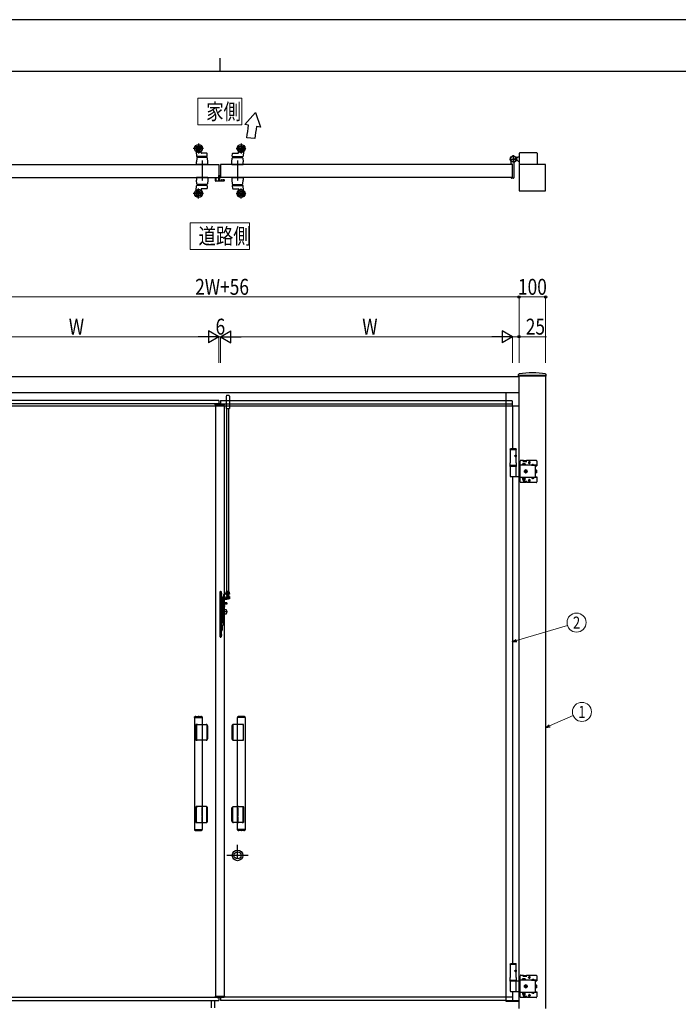
# Model space of a CAD drawing. Units: millimetres. Extents: x 0 to 8410, y 0 to 5940.
# Drawn here: x 3446 to 5928, y 2230 to 5940 of the extents above; entities that cross this region are included whole.
import ezdxf
from ezdxf.enums import TextEntityAlignment as Align

# ---------------------------------------------------------------- set-up
doc = ezdxf.new("R2010")
doc.units = ezdxf.units.MM
for name, pattern in [('YCENTER_1', [13, 10, -1, 1, -1]), ('YDIVIDE_1', [15, 10, -1, 1, -1, 1, -1]), ('YHIDDEN_1', [4, 3, -1])]:
    doc.linetypes.add(name, pattern=pattern)
for name, color, linetype, lineweight in [('USER1', 3, 'Continuous', 13), ('YKK_A1', 4, 'Continuous', 30), ('YKK_D', 6, 'Continuous', 13), ('YKK_ZWAK', 7, 'Continuous', 30)]:
    doc.layers.add(name, color=color, linetype=linetype, lineweight=lineweight)
doc.styles.add('text-b', font='extslim2.shx', dxfattribs={"width": 0.8, "bigfont": 'extfont2.shx'})

msp = doc.modelspace()

# ---------------------------------------------------------------- linework, layer by layer
at = {"layer": 'USER1'}
for p, q in [((4116.8, 5543.9), (4116.8, 5643.9)), ((4116.8, 5643.9), (4283.2, 5643.9)), ((4283.2, 5643.9), (4283.2, 5543.9)), ((4283.2, 5543.9), (4116.8, 5543.9)), ((4116.8, 5543.9), (4116.8, 5543.9)), ((4088, 5074.7), (4088, 5174.7)), ((4088, 5174.7), (4312, 5174.7)), ((4312, 5174.7), (4312, 5074.7)), ((4312, 5074.7), (4088, 5074.7)), ((4088, 5074.7), (4088, 5074.7))]:
    msp.add_line(p, q, dxfattribs=at)
at = {"layer": 'YKK_A1'}
for p, q in [((4334.3, 5589.9), (4294.1, 5545.4)), ((4334.3, 5589.9), (4353.2, 5535)), ((4308.4, 5542.9), (4294.1, 5545.4)), ((4353.2, 5535), (4338.4, 5537.6)), ((4332, 5492), (4302.1, 5495.2)), ((5306, 5429.5), (5306, 5401.5)), ((5311.5, 5417), (5316.3, 5417)), ((5311.5, 5413), (5311.5, 5417)), ((5317.5, 5416.4), (5311.5, 5416.4)), ((5321.5, 5421), (5315.8, 5421)), ((5316.3, 5417), (5317.5, 5417)), ((5317.9, 5416.1), (5317.3, 5415)), ((5317.5, 5417), (5317.5, 5418.5)), ((5317.5, 5418.5), (5318.9, 5418.1)), ((5317.5, 5417), (5317.5, 5413)), ((5317.5, 5417), (5317.5, 5413)), ((5319.9, 5417.1), (5317.9, 5416.1)), ((5321.5, 5421), (5324, 5423.5)), ((5324, 5423.5), (5329, 5423.5)), ((5329, 5395), (5329, 5436.5)), ((5394, 5438.5), (5331, 5438.5)), ((5396, 5436.5), (5396, 5395)), ((4197, 5395), (4197, 5345)), ((4203, 5395), (4203, 5345)), ((5291.5, 5415), (5321, 5415)), ((5298, 5395.8), (5298, 5404.8)), ((5302.7, 5395.3), (5298.5, 5395.3)), ((5303, 5345), (5303, 5395)), ((5308, 5400.1), (5308, 5344.5)), ((5317.5, 5413.6), (5311.5, 5413.6)), ((5311.5, 5413), (5316.3, 5413)), ((5321.5, 5409), (5315.8, 5409)), ((5317.5, 5413), (5316.3, 5413)), ((5317.9, 5413.8), (5317.3, 5415)), ((5317.5, 5413), (5317.5, 5411.5)), ((5317.5, 5411.5), (5318.9, 5411.9)), ((5319.9, 5412.9), (5317.9, 5413.8)), ((5324, 5406.5), (5321.5, 5409)), ((5324, 5406.5), (5329, 5406.5)), ((5396, 5395), (5329, 5395)), ((5298, 5344.2), (5298, 5343.5)), ((5302.7, 5344.7), (5298.5, 5344.7)), ((5306, 5342.5), (5299, 5342.5)), ((5325.9, 4597), (5326.3, 4603.7)), ((5328, 3572), (5328, 4600)), ((5428, 4600), (5428, 2215)), ((5430.1, 4597), (5429.8, 4603.7)), ((3072, 4595.5), (5328, 4595.5)), ((5429.6, 4596.5), (5326.4, 4596.5)), ((3072, 4535.5), (5328, 4535.5)), ((5278, 4535), (5328, 4535)), ((5278, 4535), (5278, 2242)), ((3072, 4485.5), (5328, 4485.5)), ((4184, 4485.5), (4184, 2259.4)), ((4216, 4485.5), (4216, 2259.4)), ((5328, 2332), (5328, 3572)), ((4267, 2780.1), (4267, 2830.9)), ((5328, 2215), (5328, 2332)), ((3122, 2257), (4197, 2257)), ((3122, 2245), (4197, 2245)), ((4182.7, 2261.4), (4184, 2261.4)), ((4182.7, 2261.4), (4182.8, 2258.4)), ((4183.7, 2261.4), (4183.7, 2259.4)), ((4216.3, 2259.4), (4183.7, 2259.4)), ((4183.8, 2257.4), (4190.3, 2257.4)), ((4190.3, 2259.4), (4190.3, 2256.4)), ((4190.3, 2256.4), (4198.7, 2256.4)), ((4197, 2257.4), (4197, 2245)), ((4197.3, 2259.4), (4197.2, 2257.4)), ((4199.7, 2259.4), (4199.7, 2257.4)), ((4199.7, 2257.4), (4216.2, 2257.4)), ((4203, 2257.4), (4203, 2245)), ((5278, 2257), (4203, 2257)), ((5278, 2245), (4203, 2245)), ((4216, 2261.4), (4217.3, 2261.4)), ((4216.3, 2261.4), (4216.3, 2259.4)), ((4217.3, 2261.4), (4217.2, 2258.4)), ((5278, 2245), (5328, 2245)), ((5278, 2242), (5328, 2242))]:
    msp.add_line(p, q, dxfattribs=at)
at = {"layer": 'YKK_A1', "linetype": 'YCENTER_1'}
for p, q in [((4138, 5455), (4100, 5455)), ((4120, 5474), (4120, 5436)), ((4262, 5455), (4300, 5455)), ((4280, 5474), (4280, 5436)), ((4133.5, 5409), (4133.5, 5332.6)), ((4266.5, 5409), (4266.5, 5332.6)), ((4138, 5285), (4100, 5285)), ((4120, 5266), (4120, 5304)), ((4262, 5285), (4300, 5285)), ((4280, 5266), (4280, 5304))]:
    msp.add_line(p, q, dxfattribs=at)
at = {"layer": 'YKK_A1', "ltscale": 0.5}
for p, q in [((4111.1, 5441.9), (4112.5, 5425.5)), ((4113.8, 5418.8), (4112, 5405)), ((4152.5, 5425), (4113, 5425)), ((4151.3, 5420.5), (4115.8, 5420.5)), ((4118, 5420.5), (4118, 5425)), ((4129.9, 5437.8), (4129.2, 5442.2)), ((4150.5, 5437), (4130.9, 5437)), ((4149, 5425), (4149, 5420.5)), ((4153, 5425.5), (4152, 5435.6)), ((4155, 5405), (4153.3, 5418.8)), ((4245, 5405), (4246.8, 5418.8)), ((4247.1, 5425.5), (4248.1, 5435.6)), ((4247.6, 5425), (4287.1, 5425)), ((4248.8, 5420.5), (4284.3, 5420.5)), ((4249.6, 5437), (4269.2, 5437)), ((4251, 5425), (4251, 5420.5)), ((4270.2, 5437.8), (4270.9, 5442.2)), ((4282, 5420.5), (4282, 5425)), ((4286.3, 5418.8), (4288, 5405)), ((4288.9, 5441.9), (4287.6, 5425.5)), ((4112, 5395), (4112, 5405)), ((4112, 5395), (4155, 5395)), ((4155, 5395), (4112, 5395)), ((4155, 5395), (4155, 5405)), ((4245, 5395), (4245, 5405)), ((4288, 5395), (4245, 5395)), ((4245, 5395), (4288, 5395)), ((4288, 5395), (4288, 5405)), ((4155, 5345), (4112, 5345)), ((4155, 5345), (4112, 5345)), ((4155, 5345), (4112, 5345)), ((4112, 5345), (4112, 5335)), ((4155, 5345), (4155, 5335)), ((4245, 5345), (4288, 5345)), ((4245, 5345), (4288, 5345)), ((4245, 5345), (4245, 5335)), ((4245, 5345), (4288, 5345)), ((4288, 5345), (4288, 5335)), ((4111.1, 5298.1), (4112.5, 5314.5)), ((4113.8, 5321.2), (4112, 5335)), ((4152.5, 5315), (4113, 5315)), ((4151.3, 5319.5), (4115.8, 5319.5)), ((4118, 5319.5), (4118, 5315)), ((4149, 5315), (4149, 5319.5)), ((4153, 5314.4), (4152, 5304.4)), ((4155, 5335), (4153.3, 5321.2)), ((4245, 5335), (4246.8, 5321.2)), ((4247.1, 5314.4), (4248.1, 5304.4)), ((4247.6, 5315), (4287.1, 5315)), ((4248.8, 5319.5), (4284.3, 5319.5)), ((4251, 5315), (4251, 5319.5)), ((4282, 5319.5), (4282, 5315)), ((4286.3, 5321.2), (4288, 5335)), ((4288.9, 5298.1), (4287.6, 5314.5)), ((4129.9, 5302.2), (4129.2, 5297.8)), ((4150.5, 5303), (4130.9, 5303)), ((4249.6, 5303), (4269.2, 5303)), ((4270.2, 5302.2), (4270.9, 5297.8)), ((4104.2, 3311.5), (4104.2, 2888.5)), ((4104.2, 3311.5), (4134.2, 3311.5)), ((4104.5, 3311.5), (4104.5, 3312.9)), ((4132.9, 3313.3), (4105.5, 3313.3)), ((4109.4, 3315), (4128.9, 3315)), ((4133.9, 3312.9), (4133.9, 3311.5)), ((4134.2, 3311.5), (4134.2, 2888.5)), ((4265.9, 3311.5), (4265.9, 2888.5)), ((4295.9, 3311.5), (4265.9, 3311.5)), ((4266.2, 3312.9), (4266.2, 3311.5)), ((4267.1, 3313.3), (4294.6, 3313.3)), ((4290.6, 3315), (4271.1, 3315)), ((4295.6, 3311.5), (4295.6, 3312.9)), ((4295.9, 3311.5), (4295.9, 2888.5)), ((4134.2, 3285), (4149.6, 3285)), ((4151, 3282.5), (4151, 3227.5)), ((4152.1, 3227.5), (4152.1, 3282.5)), ((4154.2, 3280), (4154.2, 3230)), ((4245.9, 3280), (4245.9, 3230)), ((4247.9, 3227.5), (4247.9, 3282.5)), ((4249.1, 3282.5), (4249.1, 3227.5)), ((4265.9, 3285), (4250.4, 3285)), ((4149.6, 3225), (4134.2, 3225)), ((4250.4, 3225), (4265.9, 3225)), ((4149.6, 2975), (4134.2, 2975)), ((4151, 2917.5), (4151, 2972.5)), ((4152.1, 2972.5), (4152.1, 2917.5)), ((4154.2, 2920), (4154.2, 2970)), ((4245.9, 2920), (4245.9, 2970)), ((4247.9, 2972.5), (4247.9, 2917.5)), ((4249.1, 2917.5), (4249.1, 2972.5)), ((4250.4, 2975), (4265.9, 2975)), ((4134.2, 2915), (4149.6, 2915)), ((4265.9, 2915), (4250.4, 2915)), ((4104.2, 2888.5), (4134.2, 2888.5)), ((4104.5, 2888.5), (4104.5, 2887.1)), ((4132.9, 2886.7), (4105.5, 2886.7)), ((4109.4, 2885), (4128.9, 2885)), ((4133.9, 2887.1), (4133.9, 2888.5)), ((4295.9, 2888.5), (4265.9, 2888.5)), ((4266.2, 2887.1), (4266.2, 2888.5)), ((4267.1, 2886.7), (4294.6, 2886.7)), ((4290.6, 2885), (4271.1, 2885)), ((4295.6, 2888.5), (4295.6, 2887.1))]:
    msp.add_line(p, q, dxfattribs=at)
at = {"layer": 'YKK_A1', "lineweight": -2}
for p, q in [((3097, 5395), (4197, 5395)), ((5303, 5395), (4203, 5395)), ((3097, 5345), (4197, 5345)), ((4184, 5332.8), (4184, 5343.1)), ((4184.9, 5343.4), (4184.3, 5343.4)), ((4185.2, 5343.1), (4185.2, 5333.6)), ((4197, 5354.3), (4197.5, 5354.3)), ((4197, 5334.3), (4197, 5352.5)), ((4198.5, 5353.3), (4198.5, 5334.3)), ((5303, 5345), (4203, 5345)), ((4215, 5331.8), (4185, 5331.8)), ((4185.5, 5333.3), (4196, 5333.3)), ((4199.5, 5333.3), (4205.7, 5333.3)), ((4206, 5333.6), (4206, 5337.1)), ((4207, 5338.1), (4208.7, 5338.1)), ((4207.2, 5336.5), (4207.2, 5333.6)), ((4207.5, 5333.3), (4214.5, 5333.3)), ((4208.6, 5336.6), (4207.6, 5336.8)), ((4209, 5337.8), (4209, 5336.8)), ((4213, 5336.8), (4213, 5337.8)), ((4213.3, 5338.1), (4215, 5338.1)), ((4214.4, 5336.8), (4213.4, 5336.6)), ((4214.8, 5333.6), (4214.8, 5336.5)), ((4216, 5337.1), (4216, 5332.8))]:
    msp.add_line(p, q, dxfattribs=at)
at = {"layer": 'YKK_A1', "linetype": 'ByBlock', "ltscale": 0.5}
for p, q in [((5328, 5394), (5328, 5296)), ((5427, 5395), (5329, 5395)), ((5428, 5296), (5428, 5394)), ((5329, 5295), (5427, 5295))]:
    msp.add_line(p, q, dxfattribs=at)
at = {"layer": 'YKK_A1', "linetype": 'YHIDDEN_1'}
for p, q in [((5428, 4600), (5328, 4600)), ((4197, 4505), (3097, 4505)), ((4190.3, 4493), (3097, 4493)), ((4182.7, 4488.6), (4182.8, 4491.6)), ((4183.7, 4488.6), (4183.7, 4490.6)), ((4183.7, 4490.6), (4198.8, 4490.6)), ((4183.8, 4492.6), (4190.3, 4492.6)), ((4184, 4485.5), (4184, 4490.6)), ((4190.3, 4490.6), (4190.3, 4493.6)), ((4190.3, 4493.6), (4198.7, 4493.6)), ((4197, 4505), (4197, 4493.6)), ((4197.3, 4490.6), (4197.2, 4492.6)), ((4198.8, 4490.6), (4205.7, 4490.6)), ((4199.7, 4492.6), (4216.2, 4492.6)), ((4199.7, 4490.6), (4199.7, 4492.6)), ((4203, 4505), (5303, 4505)), ((4203, 4505), (4203, 4492.6)), ((4203, 4493), (5303, 4493)), ((4205.7, 4490.6), (4216.3, 4490.6)), ((4216, 4485.5), (4216, 4490.6)), ((4216.3, 4488.6), (4216.3, 4490.6)), ((4217.3, 4488.6), (4217.2, 4491.6)), ((4223.9, 4522), (4223.9, 4474)), ((4233.7, 4524), (4226.7, 4524)), ((4236.6, 4522), (4236.6, 4474)), ((5303, 4485.5), (5303, 4505)), ((4182.7, 4488.6), (4184, 4488.6)), ((4216, 4488.6), (4217.3, 4488.6)), ((4236.6, 4474), (4223.9, 4474)), ((4226.2, 3785), (4226.2, 4474)), ((4234.2, 3785), (4234.2, 4474)), ((5303, 4485.5), (5303, 4324)), ((5294.5, 4322), (5295.7, 4324)), ((5294.5, 4322), (5294.5, 4321)), ((5294.5, 4322), (5303, 4322)), ((5294.5, 4321), (5303, 4321)), ((5294.5, 4321), (5294.5, 4271)), ((5295.7, 4324), (5303, 4324)), ((5303, 4324), (5316.4, 4324)), ((5303, 4322), (5317.5, 4322)), ((5303, 4321), (5317.5, 4321)), ((5317.5, 4322), (5316.4, 4324)), ((5317.5, 4322), (5317.5, 4321)), ((5317.5, 4271), (5317.5, 4321)), ((5294.5, 4257), (5294.5, 4271)), ((5315.2, 4296.4), (5315.8, 4296.4)), ((5315.2, 4295.6), (5315.8, 4295.6)), ((5316.2, 4298.1), (5316.8, 4298.1)), ((5316.2, 4293.9), (5316.8, 4293.9)), ((5317.5, 4271), (5317.5, 4257)), ((5332, 4199), (5332, 4277)), ((5335, 4280), (5344, 4280)), ((5341, 4262.8), (5341, 4266.8)), ((5341, 4266.8), (5351, 4266.8)), ((5344, 4273.5), (5344, 4280)), ((5344, 4279), (5356, 4279)), ((5344, 4276), (5356, 4276)), ((5346, 4262.8), (5346, 4266.4)), ((5351, 4266.8), (5351, 4262.8)), ((5356, 4280), (5392, 4280)), ((5356, 4273.5), (5356, 4280)), ((5363.3, 4271.7), (5363.3, 4272.2)), ((5369.8, 4271.7), (5369.8, 4272.2)), ((5395, 4277), (5395, 4258.7)), ((5294.5, 4260), (5303, 4260)), ((5303, 4260), (5294.5, 4260)), ((5303, 4257), (5294.5, 4257)), ((5303, 4257), (5294.5, 4257)), ((5294.5, 4256), (5294.5, 4220)), ((5303, 4260), (5317.5, 4260)), ((5317.5, 4260), (5303, 4260)), ((5317.5, 4257), (5303, 4257)), ((5317.5, 4220), (5317.5, 4256)), ((5328, 4257), (5332, 4257)), ((5330, 4232.9), (5330, 4243.1)), ((5330, 4243.1), (5332, 4243.1)), ((5332, 4232.9), (5330, 4232.9)), ((5395, 4261.2), (5332, 4261.2)), ((5339.8, 4261.2), (5339.8, 4262.8)), ((5339.8, 4262.8), (5352.3, 4262.8)), ((5352.3, 4261.2), (5339.8, 4261.2)), ((5351, 4262.8), (5341, 4262.8)), ((5353, 4243.8), (5348, 4240.9)), ((5348, 4240.9), (5348, 4235.1)), ((5348, 4235.1), (5353, 4232.2)), ((5349.9, 4238.6), (5349.9, 4237.4)), ((5351.1, 4238.6), (5349.9, 4238.6)), ((5349.9, 4237.4), (5351.1, 4237.4)), ((5352.3, 4262.8), (5352.3, 4261.2)), ((5353.6, 4241.1), (5352.4, 4241.1)), ((5352.4, 4241.1), (5352.4, 4239.9)), ((5352.4, 4236.1), (5352.4, 4234.8)), ((5352.4, 4234.8), (5353.6, 4234.8)), ((5358, 4240.9), (5353, 4243.8)), ((5353, 4232.2), (5358, 4235.1)), ((5353.6, 4239.9), (5353.6, 4241.1)), ((5353.6, 4234.8), (5353.6, 4236.1)), ((5356.2, 4238.6), (5354.9, 4238.6)), ((5354.9, 4237.4), (5356.2, 4237.4)), ((5356.2, 4237.4), (5356.2, 4238.6)), ((5358, 4235.1), (5358, 4240.9)), ((5375.3, 4261.7), (5375.3, 4261.2)), ((5375.3, 4261.7), (5384.8, 4261.7)), ((5375.3, 4261.2), (5384.8, 4261.2)), ((5377.7, 4263.7), (5378.9, 4261.2)), ((5378.9, 4261.2), (5380, 4260.6)), ((5381.2, 4261.2), (5380, 4260.6)), ((5382.4, 4263.7), (5381.2, 4261.2)), ((5384.8, 4261.7), (5384.8, 4261.2)), ((5389, 4258.7), (5389, 4261.2)), ((5389, 4258.7), (5389, 4217.3)), ((5389, 4258.7), (5395, 4258.7)), ((5389.3, 4241.9), (5389, 4241.9)), ((5389.3, 4234.1), (5389, 4234.1)), ((5389.3, 4232.2), (5389.3, 4243.8)), ((5389.3, 4243.8), (5392.9, 4243.8)), ((5389.3, 4234.1), (5389.3, 4241.9)), ((5389.3, 4240.9), (5392.9, 4240.9)), ((5389.3, 4235.1), (5392.9, 4235.1)), ((5389.3, 4232.2), (5392.9, 4232.2)), ((5393.3, 4243), (5392.9, 4243.8)), ((5393.3, 4233), (5392.9, 4232.2)), ((5393.3, 4243), (5393.3, 4233)), ((5295.5, 4219), (5303, 4219)), ((5303, 4219), (5303, 2384)), ((5303, 4219), (5314.8, 4219)), ((5314.8, 4219), (5328, 4219)), ((5328, 4219), (5332, 4219)), ((5395, 4214.8), (5332, 4214.8)), ((5344, 4196), (5335, 4196)), ((5339.8, 4214.8), (5339.8, 4213.2)), ((5352.3, 4214.8), (5339.8, 4214.8)), ((5339.8, 4213.2), (5352.3, 4213.2)), ((5351, 4213.2), (5341, 4213.2)), ((5341, 4213.2), (5341, 4208.2)), ((5341, 4208.2), (5351, 4208.2)), ((5342.8, 4214.8), (5342.8, 4213.2)), ((5343, 4208.2), (5343, 4203.8)), ((5343, 4203.8), (5344, 4202.8)), ((5343, 4203.8), (5349, 4203.8)), ((5343.6, 4208.2), (5343.6, 4203.2)), ((5344, 4202.8), (5348, 4202.8)), ((5344, 4202.5), (5344, 4196)), ((5344, 4200), (5356, 4200)), ((5344, 4197), (5356, 4197)), ((5346, 4213.2), (5346, 4208.6)), ((5349, 4203.8), (5348, 4202.8)), ((5348.5, 4208.2), (5348.5, 4203.2)), ((5349, 4208.2), (5349, 4203.8)), ((5349.2, 4214.8), (5349.2, 4213.2)), ((5351, 4208.2), (5351, 4213.2)), ((5352.3, 4213.2), (5352.3, 4214.8)), ((5356, 4202.5), (5356, 4196)), ((5392, 4196), (5356, 4196)), ((5363.3, 4204.2), (5363.3, 4203.7)), ((5369.8, 4204.2), (5369.8, 4203.7)), ((5375.3, 4214.3), (5375.3, 4214.8)), ((5375.3, 4214.8), (5384.8, 4214.8)), ((5375.3, 4214.3), (5384.8, 4214.3)), ((5377.7, 4212.3), (5378.9, 4214.8)), ((5378.9, 4214.8), (5380, 4215.4)), ((5381.2, 4214.8), (5380, 4215.4)), ((5382.4, 4212.3), (5381.2, 4214.8)), ((5384.8, 4214.3), (5384.8, 4214.8)), ((5389, 4217.3), (5395, 4217.3)), ((5389, 4217.3), (5389, 4214.8)), ((5395, 4217.3), (5395, 4199)), ((4201.7, 3614.8), (4201.7, 3785.2)), ((4202.5, 3786), (4205.7, 3786)), ((4205.7, 3786), (4205.7, 3614)), ((4224.3, 3778.5), (4224.3, 3785)), ((4224.3, 3785), (4236.1, 3785)), ((4234.2, 3785), (4226.2, 3785)), ((4226.2, 3771), (4226.2, 3785)), ((4226.9, 3780.5), (4226.9, 3785)), ((4226.9, 3770.3), (4226.9, 3785)), ((4230.2, 3788), (4230.2, 3773)), ((4233.5, 3780.5), (4233.5, 3785)), ((4233.5, 3770.3), (4233.5, 3785)), ((4234.2, 3771), (4234.2, 3785)), ((4236.1, 3778.5), (4236.1, 3785)), ((4198.7, 3777.5), (4208.7, 3777.5)), ((4205.7, 3761.2), (4208.3, 3761.2)), ((4208.3, 3760), (4205.7, 3760)), ((4208.3, 3759.4), (4205.7, 3759.4)), ((4208.3, 3759.4), (4208.3, 3760)), ((4209.5, 3760), (4209.5, 3733.5)), ((4210, 3733.5), (4210, 3756)), ((4212.2, 3759.6), (4213.7, 3758.2)), ((4212.2, 3758.2), (4213.7, 3759.6)), ((4212.5, 3761), (4212.5, 3769.3)), ((4221, 3758.5), (4212.5, 3758.5)), ((4212.5, 3733.5), (4212.5, 3756)), ((4226.7, 3756), (4212.5, 3756)), ((4212.5, 3743), (4212.5, 3751.3)), ((4216.8, 3777.3), (4212.9, 3770.6)), ((4212.9, 3759.9), (4212.9, 3757.9)), ((4216.8, 3759.3), (4212.9, 3752.6)), ((4219, 3776), (4215, 3769.3)), ((4215, 3761), (4215, 3769.3)), ((4226.7, 3761), (4215, 3761)), ((4219, 3758), (4215, 3751.3)), ((4215, 3743), (4215, 3751.3)), ((4215.2, 3758.5), (4217.2, 3758.5)), ((4215.5, 3759.2), (4216.9, 3757.8)), ((4215.5, 3757.8), (4216.9, 3759.2)), ((4216.2, 3759.5), (4216.2, 3757.5)), ((4218.5, 3758.5), (4220.6, 3758.5)), ((4218.8, 3759.2), (4220.3, 3757.8)), ((4218.8, 3757.8), (4220.3, 3759.2)), ((4219, 3778.5), (4236.7, 3778.5)), ((4236.7, 3776), (4219, 3776)), ((4236.7, 3760.5), (4219, 3760.5)), ((4236.7, 3758), (4219, 3758)), ((4219.5, 3759.5), (4219.5, 3757.5)), ((4221, 3758.5), (4226.7, 3758.5)), ((4222.1, 3758.5), (4224.1, 3758.5)), ((4222.4, 3759.2), (4223.8, 3757.8)), ((4222.4, 3757.8), (4223.8, 3759.2)), ((4223.1, 3759.5), (4223.1, 3757.5)), ((4226.9, 3780.5), (4224.3, 3780.5)), ((4224.3, 3760.5), (4224.3, 3767)), ((4236.1, 3767), (4224.3, 3767)), ((4226.9, 3762.5), (4224.3, 3762.5)), ((4225.3, 3781.5), (4225.6, 3781.5)), ((4225.3, 3763.5), (4225.6, 3763.5)), ((4225.7, 3758.5), (4227.7, 3758.5)), ((4226, 3759.2), (4227.4, 3757.8)), ((4226, 3757.8), (4227.4, 3759.2)), ((4227.2, 3770), (4226.2, 3771)), ((4234.2, 3771), (4226.2, 3771)), ((4226.7, 3761), (4226.7, 3758.5)), ((4226.7, 3758.5), (4226.7, 3756)), ((4226.9, 3762.5), (4226.9, 3767)), ((4233.2, 3770), (4227.2, 3770)), ((4230.2, 3770), (4230.2, 3755)), ((4234.2, 3771), (4233.2, 3770)), ((4233.5, 3780.5), (4236.1, 3780.5)), ((4233.5, 3762.5), (4233.5, 3767)), ((4233.5, 3762.5), (4236.1, 3762.5)), ((4234.9, 3781.5), (4235.1, 3781.5)), ((4234.9, 3763.5), (4235.1, 3763.5)), ((4236.1, 3767), (4236.1, 3760.5)), ((4236.7, 3778.5), (4236.7, 3776)), ((4236.7, 3760.5), (4236.7, 3758)), ((4220.5, 3730), (4198.7, 3730)), ((4209.5, 3735.5), (4205.7, 3735.5)), ((4209.5, 3724.5), (4205.7, 3724.5)), ((4208.3, 3724.5), (4208.3, 3735.5)), ((4214, 3733.5), (4208.3, 3733.5)), ((4208.3, 3726.5), (4214, 3726.5)), ((4209.5, 3726.5), (4209.5, 3670.5)), ((4209.5, 3714.3), (4210.8, 3714.3)), ((4209.8, 3714.3), (4209.8, 3714.9)), ((4210, 3725.1), (4210, 3726.5)), ((4210, 3723), (4210.8, 3723)), ((4210, 3714.6), (4210, 3723)), ((4210.8, 3717.2), (4210, 3717.2)), ((4210, 3714.6), (4210, 3714.3)), ((4210.8, 3724), (4210.3, 3724.6)), ((4210.8, 3694), (4210.8, 3724)), ((4213.3, 3715.2), (4210.8, 3715.2)), ((4212.5, 3740.5), (4226.7, 3740.5)), ((4226.7, 3738), (4212.5, 3738)), ((4212.5, 3725.8), (4212.5, 3726.5)), ((4213.1, 3725.3), (4212.5, 3725.8)), ((4213.3, 3693.3), (4213.3, 3724.7)), ((4223.9, 3716.3), (4213.3, 3716.3)), ((4214, 3723.5), (4214, 3736.5)), ((4226.7, 3743), (4215, 3743)), ((4225.7, 3714.5), (4225.7, 3703.5)), ((4226.7, 3743), (4226.7, 3740.5)), ((4226.7, 3740.5), (4226.7, 3738)), ((4228.7, 3709), (4198.7, 3709)), ((4211.2, 3700), (4198.7, 3700)), ((4210.8, 3703.7), (4209.5, 3703.7)), ((4209.8, 3703.1), (4209.8, 3703.7)), ((4210, 3703.7), (4210, 3703.4)), ((4210, 3695), (4210, 3703.4)), ((4210, 3700.8), (4210.8, 3700.8)), ((4210.8, 3695), (4210, 3695)), ((4210, 3667.5), (4210, 3692.9)), ((4210.3, 3693.4), (4210.8, 3694)), ((4210.8, 3702.8), (4213.3, 3702.8)), ((4212.5, 3692.2), (4213.1, 3692.7)), ((4212.5, 3667.5), (4212.5, 3692.2)), ((4213.3, 3701.7), (4223.9, 3701.7)), ((4201.7, 3641.2), (4201.7, 3641.2)), ((4208.3, 3640.6), (4205.7, 3640.6)), ((4208.3, 3640), (4205.7, 3640)), ((4208.3, 3638.8), (4205.7, 3638.8)), ((4208.3, 3670.5), (4208.3, 3667.5)), ((4209.5, 3670.5), (4208.3, 3670.5)), ((4208.3, 3667.5), (4213.7, 3667.5)), ((4208.3, 3660.5), (4213.7, 3660.5)), ((4208.3, 3660.5), (4208.3, 3657.5)), ((4208.3, 3657.5), (4209.5, 3657.5)), ((4208.3, 3640), (4208.3, 3640.6)), ((4209.5, 3657.5), (4209.5, 3640)), ((4213.7, 3667.5), (4213.7, 3660.5)), ((4198.7, 3622.5), (4208.7, 3622.5)), ((4202.5, 3614), (4205.7, 3614)), ((4110.3, 3225.5), (4110.3, 3284.5)), ((4110.8, 3285), (4134.2, 3285)), ((4111.2, 3255), (4111.2, 3280)), ((4111.7, 3282.5), (4111.7, 3227.5)), ((4289.3, 3285), (4265.9, 3285)), ((4288.4, 3282.5), (4288.4, 3227.5)), ((4288.9, 3255), (4288.9, 3280)), ((4289.8, 3225.5), (4289.8, 3284.5)), ((4111.2, 3230), (4111.2, 3255)), ((4288.9, 3230), (4288.9, 3255)), ((4134.2, 3225), (4110.8, 3225)), ((4265.9, 3225), (4289.3, 3225)), ((4110.3, 2974.5), (4110.3, 2915.5)), ((4134.2, 2975), (4110.8, 2975)), ((4111.2, 2970), (4111.2, 2945)), ((4111.7, 2917.5), (4111.7, 2972.5)), ((4265.9, 2975), (4289.3, 2975)), ((4288.4, 2917.5), (4288.4, 2972.5)), ((4288.9, 2970), (4288.9, 2945)), ((4289.8, 2974.5), (4289.8, 2915.5)), ((4111.2, 2945), (4111.2, 2920)), ((4288.9, 2945), (4288.9, 2920)), ((4110.8, 2915), (4134.2, 2915)), ((4289.3, 2915), (4265.9, 2915)), ((5294.5, 2382), (5295.7, 2384)), ((5294.5, 2382), (5294.5, 2381)), ((5294.5, 2382), (5303, 2382)), ((5294.5, 2381), (5303, 2381)), ((5294.5, 2381), (5294.5, 2331)), ((5295.7, 2384), (5303, 2384)), ((5303, 2384), (5316.4, 2384)), ((5303, 2382), (5317.5, 2382)), ((5303, 2381), (5317.5, 2381)), ((5317.5, 2382), (5316.4, 2384)), ((5317.5, 2382), (5317.5, 2381)), ((5317.5, 2331), (5317.5, 2381)), ((5315.2, 2356.4), (5315.8, 2356.4)), ((5315.2, 2355.6), (5315.8, 2355.6)), ((5316.2, 2358.1), (5316.8, 2358.1)), ((5316.2, 2353.9), (5316.8, 2353.9)), ((5335, 2340), (5344, 2340)), ((5344, 2333.5), (5344, 2340)), ((5344, 2339), (5356, 2339)), ((5356, 2340), (5392, 2340)), ((5356, 2333.5), (5356, 2340)), ((5294.5, 2317), (5294.5, 2331)), ((5294.5, 2320), (5303, 2320)), ((5303, 2320), (5294.5, 2320)), ((5303, 2317), (5294.5, 2317)), ((5303, 2317), (5294.5, 2317)), ((5294.5, 2316), (5294.5, 2280)), ((5303, 2320), (5317.5, 2320)), ((5317.5, 2320), (5303, 2320)), ((5328, 2317), (5303, 2317)), ((5317.5, 2317), (5303, 2317)), ((5317.5, 2331), (5317.5, 2317)), ((5317.5, 2280), (5317.5, 2316)), ((5328, 2317), (5332, 2317)), ((5330, 2292.9), (5330, 2303.1)), ((5330, 2303.1), (5332, 2303.1)), ((5332, 2259), (5332, 2337)), ((5395, 2321.2), (5332, 2321.2)), ((5339.8, 2321.2), (5339.8, 2322.8)), ((5339.8, 2322.8), (5352.3, 2322.8)), ((5352.3, 2321.2), (5339.8, 2321.2)), ((5341, 2322.8), (5341, 2326.8)), ((5341, 2326.8), (5351, 2326.8)), ((5351, 2322.8), (5341, 2322.8)), ((5344, 2336), (5356, 2336)), ((5346, 2322.8), (5346, 2326.4)), ((5353, 2303.8), (5348, 2300.9)), ((5348, 2300.9), (5348, 2295.1)), ((5351, 2326.8), (5351, 2322.8)), ((5352.3, 2322.8), (5352.3, 2321.2)), ((5353.6, 2301.1), (5352.4, 2301.1)), ((5352.4, 2301.1), (5352.4, 2299.9)), ((5358, 2300.9), (5353, 2303.8)), ((5353.6, 2299.9), (5353.6, 2301.1)), ((5358, 2295.1), (5358, 2300.9)), ((5363.3, 2331.7), (5363.3, 2332.2)), ((5369.8, 2331.7), (5369.8, 2332.2)), ((5375.3, 2321.7), (5375.3, 2321.2)), ((5375.3, 2321.7), (5384.8, 2321.7)), ((5375.3, 2321.2), (5384.8, 2321.2)), ((5377.7, 2323.7), (5378.9, 2321.2)), ((5378.9, 2321.2), (5380, 2320.6)), ((5381.2, 2321.2), (5380, 2320.6)), ((5382.4, 2323.7), (5381.2, 2321.2)), ((5384.8, 2321.7), (5384.8, 2321.2)), ((5389, 2318.7), (5389, 2321.2)), ((5389, 2318.7), (5389, 2277.3)), ((5389, 2318.7), (5395, 2318.7)), ((5389.3, 2301.9), (5389, 2301.9)), ((5389.3, 2292.2), (5389.3, 2303.8)), ((5389.3, 2303.8), (5392.9, 2303.8)), ((5389.3, 2294.1), (5389.3, 2301.9)), ((5389.3, 2300.9), (5392.9, 2300.9)), ((5393.3, 2303), (5392.9, 2303.8)), ((5393.3, 2303), (5393.3, 2293)), ((5395, 2337), (5395, 2318.7)), ((5295.5, 2279), (5303, 2279)), ((5303, 2279), (5303, 2245)), ((5303, 2279), (5314.8, 2279)), ((5314.8, 2279), (5328, 2279)), ((5328, 2279), (5332, 2279)), ((5332, 2292.9), (5330, 2292.9)), ((5395, 2274.8), (5332, 2274.8)), ((5339.8, 2274.8), (5339.8, 2273.2)), ((5352.3, 2274.8), (5339.8, 2274.8)), ((5339.8, 2273.2), (5352.3, 2273.2)), ((5351, 2273.2), (5341, 2273.2)), ((5341, 2273.2), (5341, 2268.2)), ((5341, 2268.2), (5351, 2268.2)), ((5342.8, 2274.8), (5342.8, 2273.2)), ((5343, 2268.2), (5343, 2263.8)), ((5343, 2263.8), (5344, 2262.8)), ((5343, 2263.8), (5349, 2263.8)), ((5343.6, 2268.2), (5343.6, 2263.2)), ((5346, 2273.2), (5346, 2268.6)), ((5348, 2295.1), (5353, 2292.2)), ((5349, 2263.8), (5348, 2262.8)), ((5348.5, 2268.2), (5348.5, 2263.2)), ((5349, 2268.2), (5349, 2263.8)), ((5349.2, 2274.8), (5349.2, 2273.2)), ((5349.9, 2298.6), (5349.9, 2297.4)), ((5351.1, 2298.6), (5349.9, 2298.6)), ((5349.9, 2297.4), (5351.1, 2297.4)), ((5351, 2268.2), (5351, 2273.2)), ((5352.3, 2273.2), (5352.3, 2274.8)), ((5352.4, 2296.1), (5352.4, 2294.8)), ((5352.4, 2294.8), (5353.6, 2294.8)), ((5353, 2292.2), (5358, 2295.1)), ((5353.6, 2294.8), (5353.6, 2296.1)), ((5356.2, 2298.6), (5354.9, 2298.6)), ((5354.9, 2297.4), (5356.2, 2297.4)), ((5356.2, 2297.4), (5356.2, 2298.6)), ((5363.3, 2264.2), (5363.3, 2263.7)), ((5369.8, 2264.2), (5369.8, 2263.7)), ((5375.3, 2274.3), (5375.3, 2274.8)), ((5375.3, 2274.8), (5384.8, 2274.8)), ((5375.3, 2274.3), (5384.8, 2274.3)), ((5377.7, 2272.3), (5378.9, 2274.8)), ((5378.9, 2274.8), (5380, 2275.4)), ((5381.2, 2274.8), (5380, 2275.4)), ((5382.4, 2272.3), (5381.2, 2274.8)), ((5384.8, 2274.3), (5384.8, 2274.8)), ((5389.3, 2294.1), (5389, 2294.1)), ((5389, 2277.3), (5395, 2277.3)), ((5389, 2277.3), (5389, 2274.8)), ((5389.3, 2295.1), (5392.9, 2295.1)), ((5389.3, 2292.2), (5392.9, 2292.2)), ((5393.3, 2293), (5392.9, 2292.2)), ((5395, 2277.3), (5395, 2259)), ((5303, 2257), (5278, 2257)), ((5344, 2256), (5335, 2256)), ((5344, 2262.8), (5348, 2262.8)), ((5344, 2262.5), (5344, 2256)), ((5344, 2260), (5356, 2260)), ((5344, 2257), (5356, 2257)), ((5356, 2262.5), (5356, 2256)), ((5392, 2256), (5356, 2256))]:
    msp.add_line(p, q, dxfattribs=at)
at = {"layer": 'YKK_A1', "linetype": 'YCENTER_1', "ltscale": 0.5}
for p, q in [((4132.7, 2977.5), (4132.7, 2912.4)), ((4267.4, 2977.5), (4267.4, 2912.4)), ((4307, 2791.5), (4227, 2791.5))]:
    msp.add_line(p, q, dxfattribs=at)
at = {"layer": 'YKK_A1', "linetype": 'YDIVIDE_1', "ltscale": 0.5}
for p, q in [((4169.1, 2217.2), (4169.1, 2245)), ((4181.1, 2217.2), (4181.1, 2245))]:
    msp.add_line(p, q, dxfattribs=at)
at = {"layer": 'YKK_A1', "ltscale": 0.5}
for centre, radius in [((4120, 5455), 15), ((4120, 5455), 14.7), ((4120, 5455), 9.75), ((4120, 5455), 6.6), ((4280, 5455), 15), ((4280, 5455), 14.7), ((4280, 5455), 9.75), ((4280, 5455), 6.6), ((4120, 5285), 15), ((4120, 5285), 14.7), ((4120, 5285), 9.75), ((4120, 5285), 6.6), ((4280, 5285), 15), ((4280, 5285), 14.7), ((4280, 5285), 9.75), ((4280, 5285), 6.6), ((4267, 2791.5), 20), ((4267, 2791.5), 20), ((4267, 2791.5), 13.5)]:
    msp.add_circle(centre, radius, dxfattribs=at)
at = {"layer": 'YKK_A1'}
for radius in [11.5, 10.3]:
    msp.add_circle((5306, 5415), radius, dxfattribs=at)
at = {"layer": 'YKK_A1', "linetype": 'YHIDDEN_1'}
for centre, radius in [((5353, 4238), 5), ((5353, 4238), 4.3), ((4214, 3730), 2.5), ((5353, 2298), 5), ((5353, 2298), 4.3)]:
    msp.add_circle(centre, radius, dxfattribs=at)
at = {"layer": 'YKK_A1'}
for centre, radius, start, end in [((-3692.7, 6574.8), 8067.4, 352.30953, 352.65116), ((5001.5, 5420.7), 673.3, 170.0011, 173.9193), ((5306, 5415), 11.5, 295.1028, 218.0123), ((5318.6, 5416.9), 1.3, 14.0353, 75), ((5311.1, 5415), 9, 345.9647, 14.0353), ((5331, 5436.5), 2, 90.0001, 180.0001), ((5394, 5436.5), 2, 0.0001, 90.0001), ((5293, 5404.8), 5, 0, 38.0123), ((5298.5, 5395.8), 0.5, 180, 270), ((5302.7, 5395), 0.3, 0, 90), ((5313, 5400.1), 5, 115.1028, 180), ((5318.6, 5413.1), 1.3, 285, 345.9647), ((5298.5, 5344.2), 0.5, 90, 180), ((5299, 5343.5), 1, 180, 270), ((5302.7, 5345), 0.3, 270, 0), ((5306, 5344.5), 2, 270, 0), ((5328.3, 4603.6), 2, 99.0012, 177), ((5378, 4289.5), 320, 80.9988, 99.0012), ((5427.8, 4603.6), 2, 3, 80.9988), ((5326.4, 4597), 0.5, 177, 270), ((5429.6, 4597), 0.5, 270, 3), ((4183.8, 2258.4), 1, 182, 270), ((4196.2, 2257.4), 1, 270, 358), ((4198.7, 2257.4), 1, 270, 358), ((4216.2, 2258.4), 1, 270, 358)]:
    msp.add_arc(centre, radius, start, end, dxfattribs=at)
at = {"layer": 'YKK_A1', "ltscale": 0.5}
for centre, radius, start, end in [((4111.6, 5442), 0.5, 57.1253, 184.7636), ((4120, 5455), 15, 237.1253, 303.869), ((4113, 5425.5), 0.5, 184.7636, 270), ((4115.8, 5418.5), 2, 90, 172), ((4120, 5455), 15, 270, 303.869), ((4128.7, 5442.1), 0.5, 9.4623, 123.869), ((4130.9, 5438), 1, 189.4623, 270), ((4150.5, 5435.5), 1.5, 5.7106, 90), ((4151.3, 5418.5), 2, 8, 90), ((4152.5, 5425.5), 0.5, 270, 5.7106), ((4248.8, 5418.5), 2, 90, 172), ((4247.6, 5425.5), 0.5, 174.2894, 270), ((4249.6, 5435.5), 1.5, 90, 174.2894), ((4269.2, 5438), 1, 270, 350.5377), ((4271.4, 5442.1), 0.5, 56.131, 170.5377), ((4280, 5455), 15, 236.131, 270), ((4280, 5455), 15, 236.131, 302.8747), ((4284.3, 5418.5), 2, 8, 90), ((4287.1, 5425.5), 0.5, 270, 355.2364), ((4288.4, 5442), 0.5, 355.2364, 122.8747), ((4113, 5314.5), 0.5, 90, 175.2364), ((4115.8, 5321.5), 2, 188, 270), ((4151.3, 5321.5), 2, 270, 352), ((4152.5, 5314.5), 0.5, 354.2894, 90), ((4248.8, 5321.5), 2, 188, 270), ((4247.6, 5314.5), 0.5, 90, 185.7106), ((4284.3, 5321.5), 2, 270, 352), ((4287.1, 5314.5), 0.5, 4.7636, 90), ((4111.6, 5298), 0.5, 175.2364, 302.8747), ((4120, 5285), 15, 56.131, 122.8747), ((4120, 5285), 15, 56.131, 90), ((4128.7, 5297.9), 0.5, 236.131, 350.5377), ((4130.9, 5302), 1, 90, 170.5377), ((4150.5, 5304.5), 1.5, 270, 354.2894), ((4249.6, 5304.5), 1.5, 185.7106, 270), ((4269.2, 5302), 1, 9.4623, 90), ((4271.4, 5297.9), 0.5, 189.4623, 303.869), ((4280, 5285), 15, 90, 123.869), ((4280, 5285), 15, 57.1253, 123.869), ((4288.4, 5298), 0.5, 237.1253, 4.7636), ((4105.3, 3312.9), 0.8, 110.7684, 180), ((4119.2, 3276.2), 40, 104.2168, 110.7684), ((4109.4, 3314.7), 0.3, 90, 104.2168), ((4128.9, 3314.7), 0.3, 75.7832, 90), ((4119.2, 3276.2), 40, 69.2316, 75.7832), ((4133.1, 3312.9), 0.8, 0, 69.2316), ((4267, 3312.9), 0.8, 110.7684, 180), ((4280.9, 3276.2), 40, 104.2168, 110.7684), ((4271.1, 3314.7), 0.3, 90, 104.2168), ((4290.6, 3314.7), 0.3, 75.7832, 90), ((4280.9, 3276.2), 40, 69.2316, 75.7832), ((4294.8, 3312.9), 0.8, 0, 69.2316), ((4148.5, 3282.5), 2.5, 0, 90), ((4149.2, 3280), 5, 0, 90), ((4149.6, 3282.5), 2.5, 0, 90), ((4250.9, 3280), 5, 90, 180), ((4250.4, 3282.5), 2.5, 90, 180), ((4251.6, 3282.5), 2.5, 90, 180), ((4148.5, 3227.5), 2.5, 270, 0), ((4149.2, 3230), 5, 270, 0), ((4149.6, 3227.5), 2.5, 270, 0), ((4250.9, 3230), 5, 180, 270), ((4250.4, 3227.5), 2.5, 180, 270), ((4251.6, 3227.5), 2.5, 180, 270), ((4148.5, 2972.5), 2.5, 0, 90), ((4149.2, 2970), 5, 0, 90), ((4149.6, 2972.5), 2.5, 0, 90), ((4250.9, 2970), 5, 90, 180), ((4250.4, 2972.5), 2.5, 90, 180), ((4251.6, 2972.5), 2.5, 90, 180), ((4148.5, 2917.5), 2.5, 270, 0), ((4149.2, 2920), 5, 270, 0), ((4149.6, 2917.5), 2.5, 270, 0), ((4250.9, 2920), 5, 180, 270), ((4250.4, 2917.5), 2.5, 180, 270), ((4251.6, 2917.5), 2.5, 180, 270), ((4105.3, 2887.1), 0.8, 180, 249.2316), ((4119.2, 2923.8), 40, 249.2316, 255.7832), ((4109.4, 2885.3), 0.3, 255.7832, 270), ((4128.9, 2885.3), 0.3, 270, 284.2168), ((4119.2, 2923.8), 40, 284.2168, 290.7684), ((4133.1, 2887.1), 0.8, 290.7684, 0), ((4267, 2887.1), 0.8, 180, 249.2316), ((4280.9, 2923.8), 40, 249.2316, 255.7832), ((4271.1, 2885.3), 0.3, 255.7832, 270), ((4290.6, 2885.3), 0.3, 270, 284.2168), ((4280.9, 2923.8), 40, 284.2168, 290.7684), ((4294.8, 2887.1), 0.8, 290.7684, 0)]:
    msp.add_arc(centre, radius, start, end, dxfattribs=at)
at = {"layer": 'YKK_A1', "linetype": 'ByBlock', "ltscale": 0.5}
for centre, start, end in [((5329, 5394), 90, 180), ((5427, 5394), 360, 90), ((5329, 5296), 180, 270), ((5427, 5296), 270, 0)]:
    msp.add_arc(centre, 1, start, end, dxfattribs=at)
at = {"layer": 'YKK_A1', "lineweight": -2}
for centre, radius, start, end in [((4184.3, 5343.1), 0.3, 90, 180), ((4184.9, 5343.1), 0.3, 0, 90), ((4197.5, 5353.3), 1, 360, 90), ((4185, 5332.8), 1, 180, 270), ((4185.5, 5333.6), 0.3, 180, 270), ((4196, 5334.3), 1, 270, 360), ((4199.5, 5334.3), 1, 180, 270), ((4205.7, 5333.6), 0.3, 270, 0), ((4207, 5337.1), 1, 90, 180), ((4207.5, 5336.5), 0.3, 75, 180), ((4207.5, 5333.6), 0.3, 180, 270), ((4208.7, 5336.8), 0.3, 255, 0), ((4208.7, 5337.8), 0.3, 360, 90), ((4213.3, 5337.8), 0.3, 90, 180), ((4213.3, 5336.8), 0.3, 180, 285), ((4214.5, 5336.5), 0.3, 0, 105), ((4214.5, 5333.6), 0.3, 270, 0), ((4215, 5337.1), 1, 0, 90), ((4215, 5332.8), 1, 270, 0)]:
    msp.add_arc(centre, radius, start, end, dxfattribs=at)
at = {"layer": 'YKK_A1', "linetype": 'YHIDDEN_1'}
for centre, radius, start, end in [((4183.8, 4491.6), 1, 90, 178), ((4196.2, 4492.6), 1, 2, 90), ((4198.7, 4492.6), 1, 2, 90), ((4216.2, 4491.6), 1, 2, 90), ((4226.9, 4520.7), 3.31, 93.3141, 156.8048), ((4233.5, 4520.7), 3.31, 23.1952, 86.6859), ((5335, 4277), 3, 90, 180), ((5343.5, 4259.4), 7.43, 70.3471, 109.6529), ((5348.5, 4259.4), 7.43, 70.3471, 109.6529), ((5366.5, 4272.2), 3.25, 0, 180), ((5366.5, 4271.7), 3.25, 180, 0), ((5392, 4277), 3, 0, 90), ((5295.5, 4256), 1, 90, 180), ((5316.5, 4256), 1, 0, 90), ((5351.1, 4239.9), 1.31, 270, 0), ((5351.1, 4236.1), 1.31, 0, 90), ((5354.9, 4239.9), 1.31, 180, 270), ((5354.9, 4236.1), 1.31, 90, 180), ((5380, 4258.4), 5.77, 34.651, 145.349), ((5390.8, 4242.3), 2.56, 325.6158, 34.3842), ((5383.8, 4238), 9.55, 342.412, 17.588), ((5390.8, 4233.7), 2.56, 325.6158, 34.3842), ((5295.5, 4220), 1, 180, 270), ((5316.5, 4220), 1, 270, 0), ((5335, 4199), 3, 180, 270), ((5343.5, 4215.6), 7.43, 250.3471, 289.6529), ((5348.5, 4215.6), 7.43, 250.3471, 289.6529), ((5366.5, 4204.2), 3.25, 0, 180), ((5366.5, 4203.7), 3.25, 180, 0), ((5380, 4217.6), 5.77, 214.651, 325.349), ((5392, 4199), 3, 270, 0), ((4202.5, 3785.2), 0.8, 90, 180), ((4208.3, 3760), 1.2, 0, 90), ((4212.5, 3756), 2.5, 89.9461, 180), ((4215, 3769.3), 2.5, 149.5345, 180), ((4215, 3761), 2.5, 180, 270), ((4215, 3751.3), 2.5, 149.5345, 180), ((4219, 3776), 2.5, 90, 149.5345), ((4219, 3758), 2.5, 90, 149.5345), ((4225.3, 3780.5), 1, 90, 180), ((4225.3, 3762.5), 1, 90, 180), ((4235.1, 3780.5), 1, 0, 90), ((4235.1, 3762.5), 1, 0, 90), ((4210.3, 3714.9), 0.5, 128.3179, 180), ((4212.5, 3738), 2.5, 89.9461, 180), ((4210.8, 3725.1), 0.8, 180, 225), ((4215, 3743), 2.5, 180, 270), ((4212.5, 3724.7), 0.8, 0, 45), ((4214, 3730), 3.5, 270, 90), ((4223.9, 3714.5), 1.8, 0, 90), ((4205.7, 3700), 2.5, 270, 90), ((4210.3, 3703.1), 0.5, 180, 231.6821), ((4210.8, 3692.9), 0.8, 135, 180), ((4212.5, 3693.3), 0.8, 315, 0), ((4223.9, 3703.5), 1.8, 270, 0), ((4208.3, 3640), 1.2, 270, 0), ((4202.5, 3614.8), 0.8, 180, 270), ((4109.4, 3314.7), 0.3, 61.2953, 90), ((4119.2, 3332.5), 20, 241.2953, 250.4307), ((4112.6, 3313.9), 0.3, 250.4307, 279.9206), ((4119.2, 3276.2), 38, 80.0794, 99.9206), ((4125.8, 3313.9), 0.3, 260.0794, 289.5693), ((4119.2, 3332.5), 20, 289.5693, 298.7047), ((4128.9, 3314.7), 0.3, 90, 118.7047), ((4271.1, 3314.7), 0.3, 61.2953, 90), ((4280.9, 3332.5), 20, 241.2953, 250.4307), ((4274.3, 3313.9), 0.3, 250.4307, 279.9206), ((4280.9, 3276.2), 38, 80.0794, 99.9206), ((4287.5, 3313.9), 0.3, 260.0794, 289.5693), ((4280.9, 3332.5), 20, 289.5693, 298.7047), ((4290.6, 3314.7), 0.3, 90, 118.7047), ((4110.8, 3284.5), 0.5, 90, 180), ((4116.2, 3280), 5, 90, 180), ((4114.2, 3282.5), 2.5, 90, 180), ((4283.9, 3280), 5, 0, 90), ((4285.9, 3282.5), 2.5, 0, 90), ((4289.3, 3284.5), 0.5, 0, 90), ((4116.2, 3230), 5, 180, 270), ((4114.2, 3227.5), 2.5, 180, 270), ((4283.9, 3230), 5, 270, 0), ((4285.9, 3227.5), 2.5, 270, 0), ((4110.8, 3225.5), 0.5, 180, 270), ((4289.3, 3225.5), 0.5, 270, 0), ((4110.8, 2974.5), 0.5, 90, 180), ((4116.2, 2970), 5, 90, 180), ((4114.2, 2972.5), 2.5, 90, 180), ((4283.9, 2970), 5, 0, 90), ((4285.9, 2972.5), 2.5, 0, 90), ((4289.3, 2974.5), 0.5, 0, 90), ((4110.8, 2915.5), 0.5, 180, 270), ((4116.2, 2920), 5, 180, 270), ((4114.2, 2917.5), 2.5, 180, 270), ((4283.9, 2920), 5, 270, 0), ((4285.9, 2917.5), 2.5, 270, 0), ((4289.3, 2915.5), 0.5, 270, 0), ((4109.4, 2885.3), 0.3, 270, 298.7047), ((4119.2, 2867.5), 20, 109.5693, 118.7047), ((4112.6, 2886), 0.3, 80.0794, 109.5693), ((4119.2, 2923.8), 38, 260.0794, 279.9206), ((4125.8, 2886), 0.3, 70.4307, 99.9206), ((4119.2, 2867.5), 20, 61.2953, 70.4307), ((4128.9, 2885.3), 0.3, 241.2953, 270), ((4271.1, 2885.3), 0.3, 270, 298.7047), ((4280.9, 2867.5), 20, 109.5693, 118.7047), ((4274.3, 2886), 0.3, 80.0794, 109.5693), ((4280.9, 2923.8), 38, 260.0794, 279.9206), ((4287.5, 2886), 0.3, 70.4307, 99.9206), ((4280.9, 2867.5), 20, 61.2953, 70.4307), ((4290.6, 2885.3), 0.3, 241.2953, 270), ((5335, 2337), 3, 90, 180), ((5392, 2337), 3, 0, 90), ((5295.5, 2316), 1, 90, 180), ((5316.5, 2316), 1, 0, 90), ((5343.5, 2319.4), 7.43, 70.3471, 109.6529), ((5348.5, 2319.4), 7.43, 70.3471, 109.6529), ((5366.5, 2332.2), 3.25, 0, 180), ((5366.5, 2331.7), 3.25, 180, 0), ((5380, 2318.4), 5.77, 34.651, 145.349), ((5390.8, 2302.3), 2.56, 325.6158, 34.3842), ((5383.8, 2298), 9.55, 342.412, 17.588), ((5295.5, 2280), 1, 180, 270), ((5316.5, 2280), 1, 270, 0), ((5343.5, 2275.6), 7.43, 250.3471, 289.6529), ((5348.5, 2275.6), 7.43, 250.3471, 289.6529), ((5351.1, 2299.9), 1.31, 270, 0), ((5351.1, 2296.1), 1.31, 0, 90), ((5354.9, 2299.9), 1.31, 180, 270), ((5354.9, 2296.1), 1.31, 90, 180), ((5366.5, 2264.2), 3.25, 0, 180), ((5366.5, 2263.7), 3.25, 180, 0), ((5380, 2277.6), 5.77, 214.651, 325.349), ((5390.8, 2293.7), 2.56, 325.6158, 34.3842), ((5335, 2259), 3, 180, 270), ((5392, 2259), 3, 270, 0)]:
    msp.add_arc(centre, radius, start, end, dxfattribs=at)
for centre in [(5314.9, 4296), (5314.9, 2356)]:
    msp.add_ellipse(centre, major_axis=(0, 3.5), ratio=0.707107, dxfattribs=at)
for centre, start_param, end_param in [((5308.8, 4296), 4.665705, 4.759073), ((5310, 4296), 4.85285, 4.947893), ((5310, 4296), 4.476885, 4.571928), ((5310.6, 4296), 4.85285, 4.947893), ((5310.6, 4296), 4.476885, 4.571928), ((5308.8, 2356), 4.665705, 4.759073), ((5310, 2356), 4.85285, 4.947893), ((5310, 2356), 4.476885, 4.571928), ((5310.6, 2356), 4.85285, 4.947893), ((5310.6, 2356), 4.476885, 4.571928)]:
    msp.add_ellipse(centre, major_axis=(0, 9), ratio=0.707107, start_param=start_param, end_param=end_param, dxfattribs=at)
for points in [[(5316.3, 4297.2), (5316.3, 4297.1), (5316.3, 4296.9), (5316.3, 4296.8), (5316.2, 4296.7), (5316.1, 4296.6), (5316, 4296.5), (5315.9, 4296.4), (5315.8, 4296.4)], [(5315.8, 4295.6), (5315.9, 4295.6), (5316, 4295.5), (5316.1, 4295.4), (5316.2, 4295.3), (5316.3, 4295.2), (5316.3, 4295.1), (5316.3, 4294.9), (5316.3, 4294.7)], [(5317.3, 4296.5), (5317.2, 4296.6), (5317.2, 4296.7), (5317.1, 4296.8), (5317, 4296.9), (5317, 4297.1), (5316.9, 4297.2)], [(5316.9, 4294.7), (5317, 4294.9), (5317, 4295.1), (5317.1, 4295.2), (5317.2, 4295.3), (5317.2, 4295.4), (5317.3, 4295.5)], [(5316.3, 2357.2), (5316.3, 2357.1), (5316.3, 2356.9), (5316.3, 2356.8), (5316.2, 2356.7), (5316.1, 2356.6), (5316, 2356.5), (5315.9, 2356.4), (5315.8, 2356.4)], [(5315.8, 2355.6), (5315.9, 2355.6), (5316, 2355.5), (5316.1, 2355.4), (5316.2, 2355.3), (5316.3, 2355.2), (5316.3, 2355.1), (5316.3, 2354.9), (5316.3, 2354.7)], [(5317.3, 2356.5), (5317.2, 2356.6), (5317.2, 2356.7), (5317.1, 2356.8), (5317, 2356.9), (5317, 2357.1), (5316.9, 2357.2)], [(5316.9, 2354.7), (5317, 2354.9), (5317, 2355.1), (5317.1, 2355.2), (5317.2, 2355.3), (5317.2, 2355.4), (5317.3, 2355.5)]]:
    msp.add_spline(points, degree=3, dxfattribs=at)
for points, knots in [([(4225.6, 3781.5), (4225.8, 3781.5), (4226.1, 3781.4), (4226.6, 3781.1), (4226.8, 3780.8), (4226.9, 3780.7), (4226.9, 3780.5), (4226.9, 3780.5)], [0, 0, 0, 0, 0.348022, 0.703766, 0.82097, 0.939346, 1, 1, 1, 1]), ([(4225.6, 3763.5), (4225.8, 3763.5), (4226.1, 3763.4), (4226.6, 3763.1), (4226.8, 3762.8), (4226.9, 3762.7), (4226.9, 3762.5), (4226.9, 3762.5)], [0, 0, 0, 0, 0.348022, 0.703766, 0.82097, 0.939346, 1, 1, 1, 1]), ([(4233.5, 3780.5), (4233.5, 3780.6), (4233.5, 3780.7), (4233.6, 3780.9), (4233.9, 3781.2), (4234.4, 3781.4), (4234.7, 3781.5), (4234.9, 3781.5)], [0, 0, 0, 0, 0.083997, 0.190589, 0.366118, 0.677295, 1, 1, 1, 1]), ([(4233.5, 3762.5), (4233.5, 3762.6), (4233.5, 3762.7), (4233.6, 3762.9), (4233.9, 3763.2), (4234.4, 3763.4), (4234.7, 3763.5), (4234.9, 3763.5)], [0, 0, 0, 0, 0.083997, 0.190589, 0.366118, 0.677295, 1, 1, 1, 1]), ([(4206.2, 3733.6), (4206.1, 3734), (4206, 3734.6), (4206.1, 3735.3), (4206.1, 3735.5)], [0, 0, 0, 0, 0.651271, 1, 1, 1, 1]), ([(4206.3, 3732.3), (4206.3, 3732.5), (4206.2, 3732.9), (4206.2, 3733.4), (4206.2, 3733.6)], [0, 0, 0, 0, 0.500981, 1, 1, 1, 1]), ([(4207.3, 3724.5), (4207.3, 3724.6), (4207.1, 3725.9), (4206.8, 3728.5), (4206.5, 3731), (4206.3, 3732.3), (4206.3, 3732.5), (4206.2, 3732.9), (4206.2, 3733.4), (4206.2, 3733.6)], [0, 0, 0, 0, 0.03454, 0.51829, 1, 1, 1, 1.500981, 2, 2, 2, 2])]:
    msp.add_open_spline(points, degree=3, knots=knots, dxfattribs=at)
at = {"layer": 'YKK_D'}
for p, q in [((5328, 4895.5), (3072, 4895.5)), ((5328, 4647), (5328, 4896.5)), ((5328, 4647), (5328, 4896.5)), ((5428, 4895.5), (5328, 4895.5)), ((5428, 4647), (5428, 4896.5)), ((3142, 4745.5), (4152, 4745.5)), ((4197, 4745.5), (4180, 4745.5)), ((4197, 4647), (4197, 4746.5)), ((4197, 4647), (4197, 4746.5)), ((4197, 4745.5), (4203, 4745.5)), ((4203, 4647), (4203, 4746.5)), ((4203, 4647), (4203, 4746.5)), ((4203, 4745.5), (4220, 4745.5)), ((4248, 4745.5), (5258, 4745.5)), ((5303, 4647), (5303, 4746.5)), ((5303, 4647), (5303, 4746.5)), ((5303, 4745.5), (5328, 4745.5)), ((5328, 4647), (5328, 4746.5)), ((5328, 4745.5), (5431.4, 4745.5)), ((5318.6, 3600.6), (5510, 3658.1)), ((5443.1, 3279.1), (5531.2, 3319))]:
    msp.add_line(p, q, dxfattribs=at)
at = {"layer": 'YKK_D', "lineweight": -2}
for p, q in [((4197, 4745.5), (4158, 4768)), ((4158, 4768), (4158, 4723)), ((4203, 4745.5), (4242, 4768)), ((4242, 4723), (4242, 4768)), ((5303, 4745.5), (5264, 4768)), ((5264, 4768), (5264, 4723)), ((4197, 4745.5), (4119.1, 4745.5)), ((4197, 4745.5), (4158, 4723)), ((4203, 4745.5), (4242, 4723)), ((4203, 4745.5), (4281, 4745.5)), ((5303, 4745.5), (5225.1, 4745.5)), ((5303, 4745.5), (5264, 4723))]:
    msp.add_line(p, q, dxfattribs=at)
at = {"layer": 'YKK_D', "linetype": 'ByBlock', "lineweight": -2}
for p, q in [((5302.3, 3595.7), (5317.3, 3605)), ((5302.3, 3595.7), (5318.6, 3600.6)), ((5319.9, 3596.3), (5302.3, 3595.7)), ((5427.6, 3272.1), (5441.2, 3283.3)), ((5427.6, 3272.1), (5443.1, 3279.1)), ((5445, 3275), (5427.6, 3272.1))]:
    msp.add_line(p, q, dxfattribs=at)
for centre in [(5328, 4895.5), (5328, 4895.5), (5428, 4895.5), (5328, 4745.5)]:
    msp.add_circle(centre, 4.25, dxfattribs=at)
at = {"layer": 'YKK_D'}
for centre in [(5544.5, 3668.5), (5564.8, 3332)]:
    msp.add_circle(centre, 36, dxfattribs=at)
at = {"layer": 'YKK_ZWAK'}
for p, q in [((8410, 5940), (0, 5940)), ((4200, 5795), (4200, 5745)), ((8100, 5745), (300, 5745))]:
    msp.add_line(p, q, dxfattribs=at)

# ---------------------------------------------------------------- texts
at = {"layer": 'USER1', "style": 'text-b', "width": 0.8}
for s, p in [('家側', (4148.8, 5563.9)), ('道路側', (4120, 5094.7))]:
    msp.add_text(s, height=60, dxfattribs=at).set_placement(p)
at = {"layer": 'YKK_D', "style": 'text-b', "width": 0.8}
for s, p in [('2W+56', (4107.2, 4903.5)), ('100', (5323.6, 4903.5)), ('W', (3631, 4753.5)), ('6', (4184, 4753.5)), ('W', (4737, 4753.5)), ('25', (5353, 4753.5))]:
    msp.add_text(s, height=60, dxfattribs=at).set_placement(p)
for s, p in [('2', (5544.5, 3668.5)), ('1', (5564.8, 3332))]:
    msp.add_text(s, height=45, dxfattribs=at).set_placement(p, align=Align.MIDDLE_CENTER)

doc.saveas('drawing.dxf')
